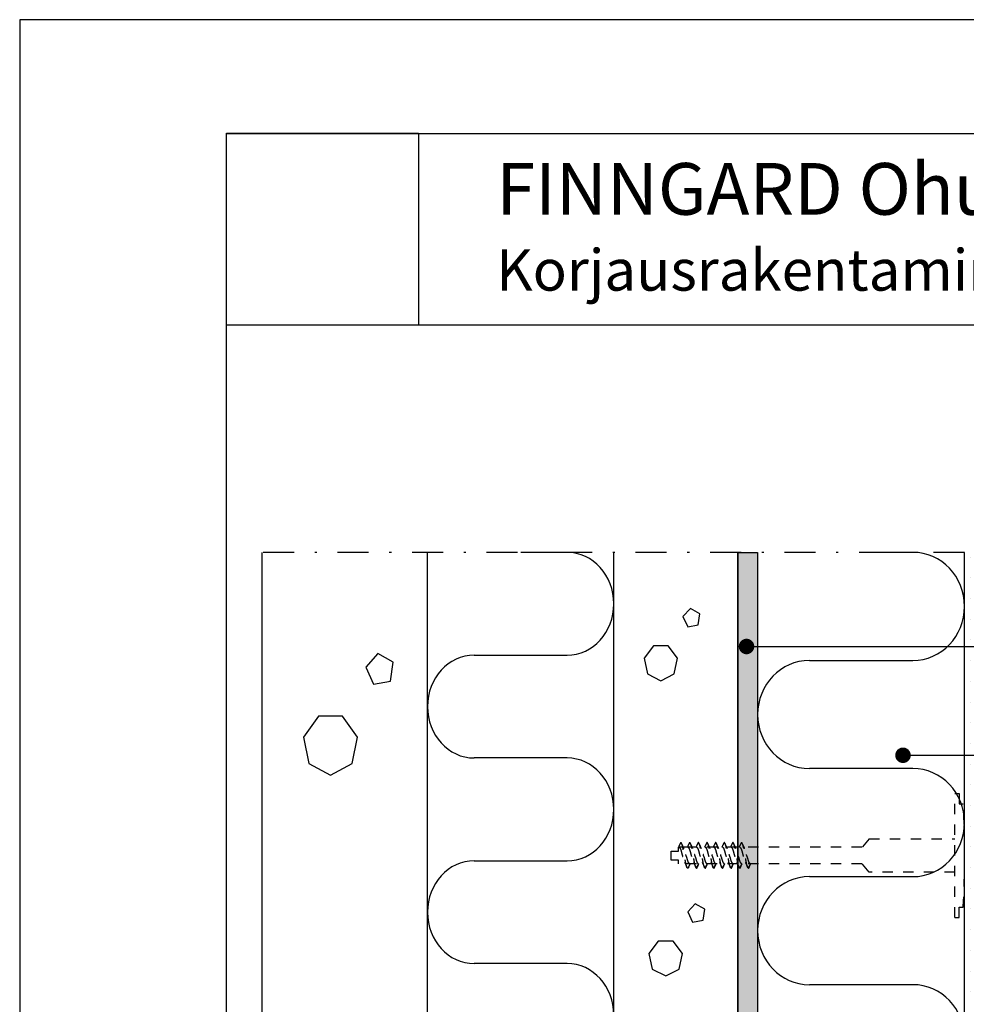
# Model space of a CAD drawing. Units: millimetres. Extents: x 6300 to 7436, y 1485 to 2970.
# Drawn here: x 6300 to 6758, y 2494 to 2970 of the extents above; entities that cross this region are included whole.
import ezdxf

# ---------------------------------------------------------------- set-up
doc = ezdxf.new("R2010")
doc.units = ezdxf.units.MM
doc.header["$LTSCALE"] = 5
doc.linetypes.add('KE', pattern=[2, 1, -1])
doc.linetypes.add('PKL', pattern=[7.2, 3, -2, 0.2, -2])
doc.layers.get('0').update_dxf_attribs({"color": 1, "linetype": 'CONTINUOUS'})
for name, color, linetype in [('R-NIM', 4, 'CONTINUOUS'), ('R3-0', 5, 'CONTINUOUS'), ('R3-1PKL', 6, 'PKL'), ('R3-2', 2, 'CONTINUOUS'), ('R3-3', 4, 'CONTINUOUS'), ('R3VARUS', 3, 'CONTINUOUS'), ('R5AINE', 13, 'CONTINUOUS'), ('R8MERKINNAT', 7, 'CONTINUOUS'), ('R8TXT-50', 4, 'CONTINUOUS'), ('RVVANHA', 7, 'CONTINUOUS')]:
    doc.layers.add(name, color=color, linetype=linetype)
doc.styles.add('AINS', font='ARIALN.TTF')
doc.dimstyles.new('AIYMPLEAD2_KELT', dxfattribs={"dimscale": 100, "dimtxt": 3.5, "dimasz": 1.5, "dimexe": 2, "dimexo": 3, "dimgap": 1, "dimtad": 1, "dimdec": 0, "dimzin": 0, "dimdsep": 46, "dimtxsty": 'AINS', "dimblk1": 'DOT', "dimblk2": 'DOT', "dimsah": 1, "dimcen": 3, "dimdle": 1, "dimclrd": 1, "dimclre": 1, "dimclrt": 2, "dimadec": 0, "dimazin": 0, "dimtfac": 1, "dimtdec": 0, "dimtix": 1, "dimtofl": 0, "dimtmove": 0, "dimatfit": 3, "dimldrblk": 'DOT', "dimfxl": 1, "dimtolj": 1, "dimtzin": 0, "dimarcsym": 0})
picture_1 = doc.add_image_def('image1.jpg', size_in_pixel=(591, 591))

# ---------------------------------------------------------------- blocks, each defined once
blk = doc.blocks.new('betoni')
at = {"color": 13}
for points in [[(0.5, 0.6722), (0.387, 0.7623), (0.2462, 0.7302), (0.1835, 0.6), (0.2462, 0.4698), (0.387, 0.4377), (0.5, 0.5278)], [(0.7637, 0.3863), (0.6721, 0.3397), (0.6882, 0.2382), (0.7897, 0.2221), (0.8363, 0.3137)]]:
    blk.add_lwpolyline(points, close=True, dxfattribs=at)
blk = doc.blocks.new('villa_pehmea')
at = {"color": 13}
blk.add_lwpolyline([(0, 0.5), (0, 0.75, -1), (0.5, 0.75), (0.5, 0.25, 1), (1, 0.25), (1, 0.5)], format="xyb", dxfattribs=at)
blk = doc.blocks.new('_DOT')
at = {"color": 0, "linetype": 'ByBlock'}
blk.add_line((-0.5, 0), (-1, 0), dxfattribs=at)
at = {"color": 0, "linetype": 'ByBlock', "const_width": 0.5}
blk.add_lwpolyline([(-0.25, 0, 1), (0.25, 0, 1)], format="xyb", close=True, dxfattribs=at)

msp = doc.modelspace()

# ---------------------------------------------------------------- hatches: boundary and pattern name
at = {"layer": 'R3-0'}
h = msp.add_hatch(dxfattribs=at)
h.set_pattern_fill('DOTS', color=9, scale=3, angle=30)
h.set_pattern_definition([(30, (-2651.843, 282.114), (-0.319027, 5.315071), [0, -4.7625])])
h.paths.add_polyline_path([(7282.55, 2077.19), (6647.13, 2077.19), (6647.13, 2712.61), (6656.65, 2712.61), (6656.65, 2085.96), (7282.55, 2085.96)])
at = {"layer": 'R5AINE'}
h = msp.add_hatch(dxfattribs=at)
h.set_pattern_fill('PISTE', color=256, scale=0.1, style=0)
h.set_pattern_definition([(360, (3779.472, 470.3024), (5, 5), [0, -10])])
h.paths.add_polyline_path([(6776.28, 2712.61), (6756.65, 2712.61), (6756.65, 2203.73), (6776.28, 2203.73)])

# ---------------------------------------------------------------- linework, layer by layer
at = {"layer": 'R-NIM'}
msp.add_line((7315, 2822.45), (6400, 2822.45), dxfattribs=at)
for points in [[(6300, 1485), (7350, 1485), (7350, 2970), (6300, 2970)], [(6400, 1545), (6400, 2915), (7315, 2915), (7315, 1545)]]:
    msp.add_lwpolyline(points, close=True, dxfattribs=at)
at = {"layer": 'R3-0', "linetype": 'KE'}
for p, q in [((6618.66, 2570.15), (6618.37, 2570.15)), ((6622.94, 2570.15), (6618.38, 2570.15)), ((6627.18, 2559.95), (6628.09, 2562.15)), ((6631.36, 2559.95), (6632.27, 2562.15)), ((6635.53, 2559.95), (6636.44, 2562.15)), ((6639.71, 2559.95), (6640.62, 2562.15)), ((6643.88, 2559.95), (6644.79, 2562.15)), ((6648.06, 2559.95), (6648.97, 2562.15)), ((6652.23, 2559.95), (6653.14, 2562.15))]:
    msp.add_line(p, q, dxfattribs=at)
at = {"layer": 'R3-0'}
msp.add_lwpolyline([(7282.55, 2077.19), (6647.13, 2077.19), (6647.13, 2712.61), (6656.65, 2712.61), (6656.65, 2085.96), (7282.55, 2085.96), (7282.55, 2077.19)], dxfattribs=at)
at = {"layer": 'R3-0', "linetype": 'KE'}
for points, knots in [([(6619.16, 2571.87), (6619.08, 2571.68), (6618.89, 2571.26), (6618.63, 2570.68), (6618.45, 2570.31), (6618.37, 2570.15)], [0, 0, 0, 0, 0.3370736, 0.729972, 1, 1, 1, 1]), ([(6618.66, 2570.15), (6618.74, 2570.12), (6618.92, 2570.07), (6619.21, 2569.62), (6619.51, 2568.93), (6619.77, 2568.03), (6620.03, 2566.98), (6620.32, 2565.85), (6620.62, 2565.32), (6620.88, 2564.28), (6621.13, 2563.41), (6621.31, 2563.01), (6621.39, 2562.83)], [0, 0, 0, 0, 0.099523, 0.20298, 0.306438, 0.405961, 0.505484, 0.608941, 0.712399, 0.811922, 0.911445, 1, 1, 1, 1]), ([(6623.31, 2560.44), (6623.23, 2560.3), (6623.09, 2560.02), (6622.9, 2559.92), (6622.71, 2560.03), (6622.49, 2560.4), (6622.27, 2561.02), (6622.05, 2561.84), (6621.85, 2562.82), (6621.66, 2563.94), (6621.45, 2565.16), (6621.23, 2565.85), (6621.01, 2567.15), (6620.8, 2568.37), (6620.62, 2569.48), (6620.42, 2570.47), (6620.2, 2571.29), (6619.98, 2571.9), (6619.76, 2572.27), (6619.57, 2572.39), (6619.38, 2572.28), (6619.23, 2572.01), (6619.16, 2571.87)], [0, 0, 0, 0, 0.050187, 0.099084, 0.147982, 0.198577, 0.249885, 0.300834, 0.350396, 0.39882, 0.44895, 0.500138, 0.551326, 0.601456, 0.64988, 0.699442, 0.750391, 0.8017, 0.852294, 0.901192, 0.950089, 1, 1, 1, 1]), ([(6621.07, 2569.51), (6620.86, 2569.94), (6620.49, 2570.72), (6620.13, 2571.51), (6619.97, 2571.87)], [0, 0, 0, 0, 0.548705, 1, 1, 1, 1]), ([(6623.81, 2562.15), (6623.73, 2562.18), (6623.55, 2562.24), (6623.26, 2562.69), (6622.96, 2563.38), (6622.7, 2564.28), (6622.44, 2565.32), (6622.15, 2565.85), (6621.85, 2566.98), (6621.59, 2568.02), (6621.34, 2568.91), (6621.15, 2569.31), (6621.06, 2569.51)], [0, 0, 0, 0, 0.099046, 0.202007, 0.304968, 0.404013, 0.503059, 0.60602, 0.708981, 0.808027, 0.907072, 1, 1, 1, 1]), ([(6623.44, 2571.87), (6623.2, 2571.33), (6622.94, 2570.75), (6622.67, 2570.19), (6622.65, 2570.15)], [0, 0, 0, 0, 0.935727, 1, 1, 1, 1]), ([(6622.94, 2570.15), (6623.02, 2570.12), (6623.2, 2570.07), (6623.49, 2569.62), (6623.78, 2568.93), (6624.05, 2568.03), (6624.31, 2566.98), (6624.6, 2565.85), (6624.9, 2565.32), (6625.16, 2564.28), (6625.41, 2563.41), (6625.59, 2563.01), (6625.67, 2562.83)], [0, 0, 0, 0, 0.0994906, 0.2029143, 0.306338, 0.4058285, 0.5053191, 0.6087428, 0.7121665, 0.811657, 0.9111476, 1, 1, 1, 1]), ([(6627.18, 2559.95), (6627.12, 2559.98), (6626.99, 2560.02), (6626.77, 2560.41), (6626.55, 2561.01), (6626.33, 2561.84), (6626.13, 2562.82), (6625.94, 2563.94), (6625.73, 2565.16), (6625.51, 2565.85), (6625.29, 2567.15), (6625.08, 2568.37), (6624.9, 2569.48), (6624.69, 2570.47), (6624.48, 2571.29), (6624.25, 2571.9), (6624.04, 2572.27), (6623.85, 2572.39), (6623.65, 2572.28), (6623.51, 2572.01), (6623.44, 2571.87)], [0, 0, 0, 0, 0.054259, 0.110401, 0.167335, 0.22387, 0.278866, 0.332599, 0.388225, 0.445026, 0.501826, 0.557453, 0.611186, 0.666182, 0.722717, 0.779651, 0.835793, 0.890052, 0.94431, 1, 1, 1, 1]), ([(6625.35, 2569.5), (6625.17, 2569.89), (6624.79, 2570.67), (6624.43, 2571.47), (6624.25, 2571.88)], [0, 0, 0, 0, 0.493655, 1, 1, 1, 1]), ([(6628.09, 2562.15), (6628, 2562.18), (6627.83, 2562.24), (6627.54, 2562.69), (6627.24, 2563.38), (6626.98, 2564.28), (6626.72, 2565.32), (6626.42, 2565.85), (6626.13, 2566.98), (6625.87, 2568.02), (6625.62, 2568.9), (6625.43, 2569.31), (6625.35, 2569.5)], [0, 0, 0, 0, 0.0991856, 0.2022923, 0.305399, 0.4045846, 0.5037702, 0.6068769, 0.7099836, 0.8091692, 0.9083548, 1, 1, 1, 1]), ([(6627.62, 2571.87), (6627.38, 2571.33), (6627.12, 2570.75), (6626.85, 2570.19), (6626.83, 2570.15)], [0, 0, 0, 0, 0.935727, 1, 1, 1, 1]), ([(6627.11, 2570.15), (6627.2, 2570.12), (6627.37, 2570.07), (6627.67, 2569.62), (6627.96, 2568.93), (6628.22, 2568.03), (6628.48, 2566.98), (6628.78, 2565.85), (6629.07, 2565.32), (6629.33, 2564.28), (6629.58, 2563.41), (6629.76, 2563.01), (6629.85, 2562.83)], [0, 0, 0, 0, 0.0994906, 0.2029143, 0.306338, 0.4058285, 0.5053191, 0.6087428, 0.7121665, 0.811657, 0.9111476, 1, 1, 1, 1]), ([(6631.36, 2559.95), (6631.29, 2559.98), (6631.16, 2560.02), (6630.95, 2560.41), (6630.73, 2561.01), (6630.51, 2561.84), (6630.3, 2562.82), (6630.12, 2563.94), (6629.91, 2565.16), (6629.69, 2565.85), (6629.47, 2567.15), (6629.26, 2568.37), (6629.07, 2569.48), (6628.87, 2570.47), (6628.65, 2571.29), (6628.43, 2571.9), (6628.22, 2572.27), (6628.02, 2572.39), (6627.83, 2572.28), (6627.69, 2572.01), (6627.62, 2571.87)], [0, 0, 0, 0, 0.054259, 0.110401, 0.167335, 0.22387, 0.278866, 0.332599, 0.388225, 0.445026, 0.501826, 0.557453, 0.611186, 0.666182, 0.722717, 0.779651, 0.835793, 0.890052, 0.94431, 1, 1, 1, 1]), ([(6629.53, 2569.5), (6629.34, 2569.89), (6628.97, 2570.67), (6628.61, 2571.47), (6628.42, 2571.88)], [0, 0, 0, 0, 0.493655, 1, 1, 1, 1]), ([(6632.27, 2562.15), (6632.18, 2562.18), (6632, 2562.24), (6631.71, 2562.69), (6631.42, 2563.38), (6631.16, 2564.28), (6630.89, 2565.32), (6630.6, 2565.85), (6630.31, 2566.98), (6630.04, 2568.02), (6629.79, 2568.9), (6629.61, 2569.31), (6629.52, 2569.5)], [0, 0, 0, 0, 0.0991856, 0.2022923, 0.305399, 0.4045846, 0.5037702, 0.6068769, 0.7099836, 0.8091692, 0.9083548, 1, 1, 1, 1]), ([(6631.79, 2571.87), (6631.55, 2571.33), (6631.29, 2570.75), (6631.02, 2570.19), (6631, 2570.15)], [0, 0, 0, 0, 0.935727, 1, 1, 1, 1]), ([(6631.29, 2570.15), (6631.37, 2570.12), (6631.55, 2570.07), (6631.84, 2569.62), (6632.14, 2568.93), (6632.4, 2568.03), (6632.66, 2566.98), (6632.95, 2565.85), (6633.25, 2565.32), (6633.51, 2564.28), (6633.76, 2563.41), (6633.94, 2563.01), (6634.02, 2562.83)], [0, 0, 0, 0, 0.0994906, 0.2029143, 0.306338, 0.4058285, 0.5053191, 0.6087428, 0.7121665, 0.811657, 0.9111476, 1, 1, 1, 1]), ([(6635.53, 2559.95), (6635.47, 2559.98), (6635.34, 2560.02), (6635.12, 2560.41), (6634.9, 2561.01), (6634.68, 2561.84), (6634.48, 2562.82), (6634.3, 2563.94), (6634.09, 2565.16), (6633.86, 2565.85), (6633.64, 2567.15), (6633.43, 2568.37), (6633.25, 2569.48), (6633.05, 2570.47), (6632.83, 2571.29), (6632.61, 2571.9), (6632.39, 2572.27), (6632.2, 2572.39), (6632.01, 2572.28), (6631.86, 2572.01), (6631.79, 2571.87)], [0, 0, 0, 0, 0.054259, 0.110401, 0.167335, 0.22387, 0.278866, 0.332599, 0.388225, 0.445026, 0.501826, 0.557453, 0.611186, 0.666182, 0.722717, 0.779651, 0.835793, 0.890052, 0.94431, 1, 1, 1, 1]), ([(6633.7, 2569.5), (6633.52, 2569.89), (6633.14, 2570.67), (6632.78, 2571.47), (6632.6, 2571.88)], [0, 0, 0, 0, 0.493655, 1, 1, 1, 1]), ([(6636.44, 2562.15), (6636.36, 2562.18), (6636.18, 2562.24), (6635.89, 2562.69), (6635.59, 2563.38), (6635.33, 2564.28), (6635.07, 2565.32), (6634.78, 2565.85), (6634.48, 2566.98), (6634.22, 2568.02), (6633.97, 2568.9), (6633.79, 2569.31), (6633.7, 2569.5)], [0, 0, 0, 0, 0.0991856, 0.2022923, 0.305399, 0.4045846, 0.5037702, 0.6068769, 0.7099836, 0.8091692, 0.9083548, 1, 1, 1, 1]), ([(6635.97, 2571.87), (6635.73, 2571.33), (6635.47, 2570.75), (6635.2, 2570.19), (6635.18, 2570.15)], [0, 0, 0, 0, 0.935727, 1, 1, 1, 1]), ([(6635.46, 2570.15), (6635.55, 2570.12), (6635.72, 2570.07), (6636.02, 2569.62), (6636.31, 2568.93), (6636.57, 2568.03), (6636.84, 2566.98), (6637.13, 2565.85), (6637.42, 2565.32), (6637.68, 2564.28), (6637.93, 2563.41), (6638.11, 2563.01), (6638.2, 2562.83)], [0, 0, 0, 0, 0.0994906, 0.2029143, 0.306338, 0.4058285, 0.5053191, 0.6087428, 0.7121665, 0.811657, 0.9111476, 1, 1, 1, 1]), ([(6639.71, 2559.95), (6639.64, 2559.98), (6639.51, 2560.02), (6639.3, 2560.41), (6639.08, 2561.01), (6638.86, 2561.84), (6638.66, 2562.82), (6638.47, 2563.94), (6638.26, 2565.16), (6638.04, 2565.85), (6637.82, 2567.15), (6637.61, 2568.37), (6637.42, 2569.48), (6637.22, 2570.47), (6637, 2571.29), (6636.78, 2571.9), (6636.57, 2572.27), (6636.37, 2572.39), (6636.18, 2572.28), (6636.04, 2572.01), (6635.97, 2571.87)], [0, 0, 0, 0, 0.054259, 0.110401, 0.167335, 0.22387, 0.278866, 0.332599, 0.388225, 0.445026, 0.501826, 0.557453, 0.611186, 0.666182, 0.722717, 0.779651, 0.835793, 0.890052, 0.94431, 1, 1, 1, 1]), ([(6637.88, 2569.5), (6637.69, 2569.89), (6637.32, 2570.67), (6636.96, 2571.47), (6636.77, 2571.88)], [0, 0, 0, 0, 0.493655, 1, 1, 1, 1]), ([(6640.62, 2562.15), (6640.53, 2562.18), (6640.36, 2562.24), (6640.06, 2562.69), (6639.77, 2563.38), (6639.51, 2564.28), (6639.24, 2565.32), (6638.95, 2565.85), (6638.66, 2566.98), (6638.4, 2568.02), (6638.14, 2568.9), (6637.96, 2569.31), (6637.87, 2569.5)], [0, 0, 0, 0, 0.0991856, 0.2022923, 0.305399, 0.4045846, 0.5037702, 0.6068769, 0.7099836, 0.8091692, 0.9083548, 1, 1, 1, 1]), ([(6640.14, 2571.87), (6639.9, 2571.33), (6639.65, 2570.75), (6639.37, 2570.19), (6639.36, 2570.15)], [0, 0, 0, 0, 0.935727, 1, 1, 1, 1]), ([(6639.64, 2570.15), (6639.72, 2570.12), (6639.9, 2570.07), (6640.19, 2569.62), (6640.49, 2568.93), (6640.75, 2568.03), (6641.01, 2566.98), (6641.3, 2565.85), (6641.6, 2565.32), (6641.86, 2564.28), (6642.11, 2563.41), (6642.29, 2563.01), (6642.37, 2562.83)], [0, 0, 0, 0, 0.0994906, 0.2029143, 0.306338, 0.4058285, 0.5053191, 0.6087428, 0.7121665, 0.811657, 0.9111476, 1, 1, 1, 1]), ([(6643.88, 2559.95), (6643.82, 2559.98), (6643.69, 2560.02), (6643.47, 2560.41), (6643.25, 2561.01), (6643.03, 2561.84), (6642.83, 2562.82), (6642.65, 2563.94), (6642.44, 2565.16), (6642.22, 2565.85), (6642, 2567.15), (6641.79, 2568.37), (6641.6, 2569.48), (6641.4, 2570.47), (6641.18, 2571.29), (6640.96, 2571.9), (6640.74, 2572.27), (6640.55, 2572.39), (6640.36, 2572.28), (6640.22, 2572.01), (6640.14, 2571.87)], [0, 0, 0, 0, 0.054259, 0.110401, 0.167335, 0.22387, 0.278866, 0.332599, 0.388225, 0.445026, 0.501826, 0.557453, 0.611186, 0.666182, 0.722717, 0.779651, 0.835793, 0.890052, 0.94431, 1, 1, 1, 1]), ([(6642.05, 2569.5), (6641.87, 2569.89), (6641.49, 2570.67), (6641.13, 2571.47), (6640.95, 2571.88)], [0, 0, 0, 0, 0.493655, 1, 1, 1, 1]), ([(6644.79, 2562.15), (6644.71, 2562.18), (6644.53, 2562.24), (6644.24, 2562.69), (6643.94, 2563.38), (6643.68, 2564.28), (6643.42, 2565.32), (6643.13, 2565.85), (6642.83, 2566.98), (6642.57, 2568.02), (6642.32, 2568.9), (6642.14, 2569.31), (6642.05, 2569.5)], [0, 0, 0, 0, 0.0991856, 0.2022923, 0.305399, 0.4045846, 0.5037702, 0.6068769, 0.7099836, 0.8091692, 0.9083548, 1, 1, 1, 1]), ([(6644.32, 2571.87), (6644.08, 2571.33), (6643.82, 2570.75), (6643.55, 2570.19), (6643.53, 2570.15)], [0, 0, 0, 0, 0.935727, 1, 1, 1, 1]), ([(6643.81, 2570.15), (6643.9, 2570.12), (6644.08, 2570.07), (6644.37, 2569.62), (6644.66, 2568.93), (6644.92, 2568.03), (6645.19, 2566.98), (6645.48, 2565.85), (6645.77, 2565.32), (6646.04, 2564.28), (6646.28, 2563.41), (6646.46, 2563.01), (6646.55, 2562.83)], [0, 0, 0, 0, 0.0994906, 0.2029143, 0.306338, 0.4058285, 0.5053191, 0.6087428, 0.7121665, 0.811657, 0.9111476, 1, 1, 1, 1]), ([(6648.06, 2559.95), (6647.99, 2559.98), (6647.87, 2560.02), (6647.65, 2560.41), (6647.43, 2561.01), (6647.21, 2561.84), (6647.01, 2562.82), (6646.82, 2563.94), (6646.61, 2565.16), (6646.39, 2565.85), (6646.17, 2567.15), (6645.96, 2568.37), (6645.78, 2569.48), (6645.57, 2570.47), (6645.35, 2571.29), (6645.13, 2571.9), (6644.92, 2572.27), (6644.73, 2572.39), (6644.53, 2572.28), (6644.39, 2572.01), (6644.32, 2571.87)], [0, 0, 0, 0, 0.054259, 0.110401, 0.167335, 0.22387, 0.278866, 0.332599, 0.388225, 0.445026, 0.501826, 0.557453, 0.611186, 0.666182, 0.722717, 0.779651, 0.835793, 0.890052, 0.94431, 1, 1, 1, 1]), ([(6646.23, 2569.5), (6646.04, 2569.89), (6645.67, 2570.67), (6645.31, 2571.47), (6645.13, 2571.88)], [0, 0, 0, 0, 0.493655, 1, 1, 1, 1]), ([(6648.97, 2562.15), (6648.88, 2562.18), (6648.71, 2562.24), (6648.41, 2562.69), (6648.12, 2563.38), (6647.86, 2564.28), (6647.6, 2565.32), (6647.3, 2565.85), (6647.01, 2566.98), (6646.75, 2568.02), (6646.5, 2568.9), (6646.31, 2569.31), (6646.22, 2569.5)], [0, 0, 0, 0, 0.0991856, 0.2022923, 0.305399, 0.4045846, 0.5037702, 0.6068769, 0.7099836, 0.8091692, 0.9083548, 1, 1, 1, 1]), ([(6648.5, 2571.87), (6648.25, 2571.33), (6648, 2570.75), (6647.72, 2570.19), (6647.71, 2570.15)], [0, 0, 0, 0, 0.935727, 1, 1, 1, 1]), ([(6647.99, 2570.15), (6648.08, 2570.12), (6648.25, 2570.07), (6648.55, 2569.62), (6648.84, 2568.93), (6649.1, 2568.03), (6649.36, 2566.98), (6649.66, 2565.85), (6649.95, 2565.32), (6650.21, 2564.28), (6650.46, 2563.41), (6650.64, 2563.01), (6650.73, 2562.83)], [0, 0, 0, 0, 0.0994906, 0.2029143, 0.306338, 0.4058285, 0.5053191, 0.6087428, 0.7121665, 0.811657, 0.9111476, 1, 1, 1, 1]), ([(6652.23, 2559.95), (6652.17, 2559.98), (6652.04, 2560.02), (6651.83, 2560.41), (6651.6, 2561.01), (6651.39, 2561.84), (6651.18, 2562.82), (6651, 2563.94), (6650.79, 2565.16), (6650.57, 2565.85), (6650.35, 2567.15), (6650.14, 2568.37), (6649.95, 2569.48), (6649.75, 2570.47), (6649.53, 2571.29), (6649.31, 2571.9), (6649.09, 2572.27), (6648.9, 2572.39), (6648.71, 2572.28), (6648.57, 2572.01), (6648.5, 2571.87)], [0, 0, 0, 0, 0.054259, 0.110401, 0.167335, 0.22387, 0.278866, 0.332599, 0.388225, 0.445026, 0.501826, 0.557453, 0.611186, 0.666182, 0.722717, 0.779651, 0.835793, 0.890052, 0.94431, 1, 1, 1, 1]), ([(6650.41, 2569.5), (6650.22, 2569.89), (6649.85, 2570.67), (6649.48, 2571.47), (6649.3, 2571.88)], [0, 0, 0, 0, 0.493655, 1, 1, 1, 1]), ([(6653.14, 2562.15), (6653.06, 2562.18), (6652.88, 2562.24), (6652.59, 2562.69), (6652.3, 2563.38), (6652.03, 2564.28), (6651.77, 2565.32), (6651.48, 2565.85), (6651.18, 2566.98), (6650.92, 2568.02), (6650.67, 2568.9), (6650.49, 2569.31), (6650.4, 2569.5)], [0, 0, 0, 0, 0.0991856, 0.2022923, 0.305399, 0.4045846, 0.5037702, 0.6068769, 0.7099836, 0.8091692, 0.9083548, 1, 1, 1, 1]), ([(6621.38, 2562.82), (6621.53, 2562.51), (6621.92, 2561.73), (6622.28, 2560.92), (6622.5, 2560.43)], [0, 0, 0, 0, 0.395083, 1, 1, 1, 1]), ([(6623.31, 2560.44), (6623.51, 2560.88), (6623.76, 2561.46), (6624.03, 2562.03), (6624.1, 2562.15)], [0, 0, 0, 0, 0.7748897, 1, 1, 1, 1]), ([(6625.66, 2562.82), (6625.73, 2562.7), (6625.91, 2562.32), (6626.2, 2561.71), (6626.51, 2561.02), (6626.7, 2560.6), (6626.79, 2560.4)], [0, 0, 0, 0, 0.159014, 0.474465, 0.755568, 1, 1, 1, 1]), ([(6627.18, 2559.95), (6627.25, 2560.01), (6627.37, 2560.1), (6627.49, 2560.4), (6627.54, 2560.53)], [0, 0, 0, 0, 0.581065, 1, 1, 1, 1]), ([(6627.54, 2560.5), (6627.71, 2560.9), (6627.95, 2561.45), (6628.2, 2561.99), (6628.27, 2562.15)], [0, 0, 0, 0, 0.706761, 1, 1, 1, 1]), ([(6629.84, 2562.82), (6629.9, 2562.7), (6630.09, 2562.32), (6630.37, 2561.71), (6630.69, 2561.02), (6630.88, 2560.6), (6630.97, 2560.4)], [0, 0, 0, 0, 0.159014, 0.474465, 0.755568, 1, 1, 1, 1]), ([(6631.36, 2559.95), (6631.42, 2560.01), (6631.54, 2560.1), (6631.67, 2560.4), (6631.72, 2560.53)], [0, 0, 0, 0, 0.581065, 1, 1, 1, 1]), ([(6631.71, 2560.5), (6631.89, 2560.9), (6632.13, 2561.45), (6632.37, 2561.99), (6632.45, 2562.15)], [0, 0, 0, 0, 0.706761, 1, 1, 1, 1]), ([(6634.01, 2562.82), (6634.08, 2562.7), (6634.26, 2562.32), (6634.55, 2561.71), (6634.86, 2561.02), (6635.05, 2560.6), (6635.14, 2560.4)], [0, 0, 0, 0, 0.159014, 0.474465, 0.755568, 1, 1, 1, 1]), ([(6635.53, 2559.95), (6635.6, 2560.01), (6635.72, 2560.1), (6635.84, 2560.4), (6635.89, 2560.53)], [0, 0, 0, 0, 0.581065, 1, 1, 1, 1]), ([(6635.89, 2560.5), (6636.06, 2560.9), (6636.3, 2561.45), (6636.55, 2561.99), (6636.62, 2562.15)], [0, 0, 0, 0, 0.706761, 1, 1, 1, 1]), ([(6638.19, 2562.82), (6638.25, 2562.7), (6638.44, 2562.32), (6638.72, 2561.71), (6639.04, 2561.02), (6639.23, 2560.6), (6639.32, 2560.4)], [0, 0, 0, 0, 0.159014, 0.474465, 0.755568, 1, 1, 1, 1]), ([(6639.71, 2559.95), (6639.78, 2560.01), (6639.89, 2560.1), (6640.02, 2560.4), (6640.07, 2560.53)], [0, 0, 0, 0, 0.581065, 1, 1, 1, 1]), ([(6640.07, 2560.5), (6640.24, 2560.9), (6640.48, 2561.45), (6640.73, 2561.99), (6640.8, 2562.15)], [0, 0, 0, 0, 0.706761, 1, 1, 1, 1]), ([(6642.37, 2562.82), (6642.43, 2562.7), (6642.61, 2562.32), (6642.9, 2561.71), (6643.21, 2561.02), (6643.41, 2560.6), (6643.49, 2560.4)], [0, 0, 0, 0, 0.159014, 0.474465, 0.755568, 1, 1, 1, 1]), ([(6643.88, 2559.95), (6643.95, 2560.01), (6644.07, 2560.1), (6644.19, 2560.4), (6644.24, 2560.53)], [0, 0, 0, 0, 0.581065, 1, 1, 1, 1]), ([(6644.24, 2560.5), (6644.41, 2560.9), (6644.65, 2561.45), (6644.9, 2561.99), (6644.97, 2562.15)], [0, 0, 0, 0, 0.706761, 1, 1, 1, 1]), ([(6646.54, 2562.82), (6646.6, 2562.7), (6646.79, 2562.32), (6647.07, 2561.71), (6647.39, 2561.02), (6647.58, 2560.6), (6647.67, 2560.4)], [0, 0, 0, 0, 0.159014, 0.474465, 0.755568, 1, 1, 1, 1]), ([(6648.06, 2559.95), (6648.13, 2560.01), (6648.25, 2560.1), (6648.37, 2560.4), (6648.42, 2560.53)], [0, 0, 0, 0, 0.581065, 1, 1, 1, 1]), ([(6648.42, 2560.5), (6648.59, 2560.9), (6648.83, 2561.45), (6649.08, 2561.99), (6649.15, 2562.15)], [0, 0, 0, 0, 0.706761, 1, 1, 1, 1]), ([(6650.72, 2562.82), (6650.78, 2562.7), (6650.96, 2562.32), (6651.25, 2561.71), (6651.56, 2561.02), (6651.76, 2560.6), (6651.85, 2560.4)], [0, 0, 0, 0, 0.159014, 0.474465, 0.755568, 1, 1, 1, 1]), ([(6652.23, 2559.95), (6652.3, 2560.01), (6652.42, 2560.1), (6652.54, 2560.4), (6652.59, 2560.53)], [0, 0, 0, 0, 0.581065, 1, 1, 1, 1]), ([(6652.59, 2560.5), (6652.76, 2560.9), (6653.01, 2561.45), (6653.25, 2561.99), (6653.32, 2562.15)], [0, 0, 0, 0, 0.706761, 1, 1, 1, 1])]:
    msp.add_open_spline(points, degree=3, knots=knots, dxfattribs=at)
at = {"layer": 'R3-1PKL'}
msp.add_lwpolyline([(6900.64, 2712.61), (6417.09, 2712.61)], dxfattribs=at)
at = {"layer": 'R3-2'}
msp.add_line((6756.65, 2077.19), (6756.65, 2712.61), dxfattribs=at)
at = {"layer": 'R3-3'}
msp.add_lwpolyline([(6647.13, 2712.61), (6647.13, 2077.19), (7282.55, 2077.19)], dxfattribs=at)
at = {"layer": 'R3VARUS', "linetype": 'KE'}
msp.add_line((6752, 2536.15), (6752, 2596.15), dxfattribs=at)
for points in [[(6752, 2596.15), (6754, 2596.15)], [(6754, 2596.15), (6754, 2591.15), (6756, 2591.15)], [(6710.61, 2574.15), (6707.09, 2570.15)], [(6710.61, 2574.15), (6752, 2574.15)], [(6618.39, 2562.15), (6618.39, 2563.92), (6614.92, 2563.92), (6614.92, 2568.3), (6618.39, 2568.3), (6618.39, 2570.15)], [(6707.09, 2570.15), (6618.39, 2570.15)], [(6707.09, 2562.15), (6618.39, 2562.15)], [(6710.61, 2558.15), (6707.09, 2562.15)], [(6752, 2558.15), (6710.61, 2558.15)], [(6754, 2536.15), (6754, 2541.15), (6756, 2541.15)], [(6752, 2536.15), (6754, 2536.15)]]:
    msp.add_lwpolyline(points, dxfattribs=at)
msp.add_arc((6279.76, 2566.15), 476.9, 356.995, 3.005, dxfattribs=at)
at = {"layer": 'RVVANHA'}
for p, q in [((6417.13, 1847.19), (6417.13, 2712.61)), ((6497.13, 1927.19), (6497.13, 2712.61)), ((6587.13, 2017.19), (6587.13, 2712.61)), ((6647.13, 2017.19), (6647.13, 2712.61))]:
    msp.add_line(p, q, dxfattribs=at)

# ---------------------------------------------------------------- block references
at = {"layer": 'R5AINE', "rotation": 90}
for name, p, xscale, yscale, zscale in [('villa_pehmea', (6587.13, 2613.26), 99.34499699999999, 90, 99.34499699999999), ('villa_pehmea', (6756.65, 2608.17), 104.441637, 100, 104.441637), ('betoni', (6639.88, 2640.81), 53.37136700000001, 50, 53.37136700000001), ('betoni', (6498.22, 2588.42), 90.0309576, 80, 90.0309576), ('villa_pehmea', (6587.13, 2513.92), 99.34499699999999, 90, 99.34499699999999), ('villa_pehmea', (6756.65, 2503.72), 104.441637, 100, 104.441637), ('betoni', (6642.22, 2498.14), 53.37136700000001, 50, 53.37136700000001), ('villa_pehmea', (6587.13, 2414.57), 99.34499699999999, 90, 99.34499699999999), ('villa_pehmea', (6756.65, 2399.28), 104.441637, 100, 104.441637)]:
    msp.add_blockref(name, p, dxfattribs=dict(at, xscale=xscale, yscale=yscale, zscale=zscale))

# ---------------------------------------------------------------- texts
at = {"layer": 'R8TXT-50', "insert": (6530.31, 2900.75), "char_height": 25, "attachment_point": 1, "style": 'AINS'}
msp.add_mtext_dynamic_manual_height_columns('FINNGARD Ohutrappaus-eristejärjestelmä\\P{\\H0.8x;Korjausrakentaminen / Mineraalivilla}', width=905.7867, gutter_width=250, heights=[0], dxfattribs=at)

# ---------------------------------------------------------------- referenced raster images: frames only (the image files are external)
at = {"layer": 'R-NIM'}
image = msp.add_image(picture_1, insert=(6400, 2822.45), size_in_units=(92.72, 92.72), dxfattribs=at)
image.dxf.flags = 7

# ---------------------------------------------------------------- leaders
at = {"layer": 'R8MERKINNAT', "annotation_type": 0, "has_hookline": 1, "hookline_direction": 0}
for points, text_width in [([(6651.28, 2667.14), (6929.99, 2667.14)], 247.83), ([(6726.9, 2614.58), (6925.85, 2614.58)], 270.65)]:
    msp.add_leader(points, dimstyle='AIYMPLEAD2_KELT', override={"dimscale": 5}, dxfattribs=dict(at, text_width=text_width))

doc.saveas('drawing.dxf')
